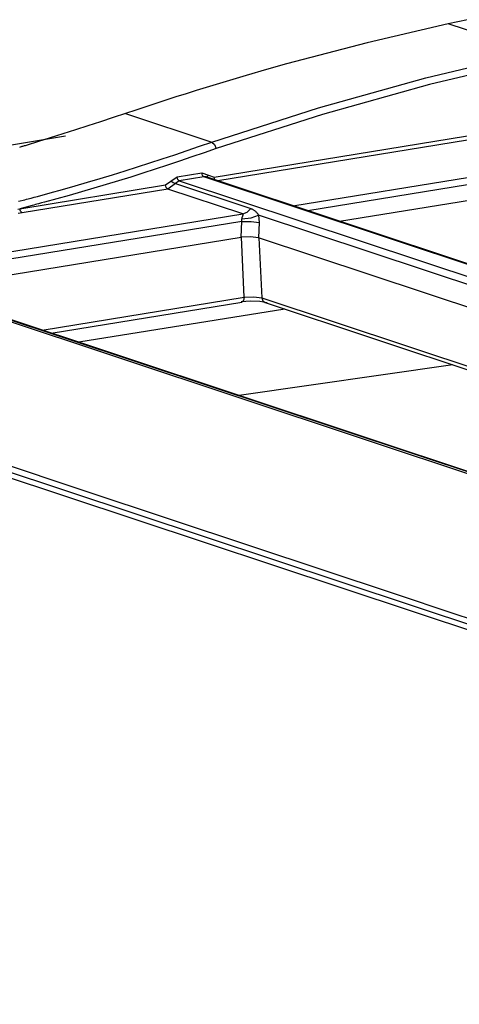
# Model space of a CAD drawing. Units: millimetres. Extents: x -241 to 1507, y 89 to 1061.
# Drawn here: x 1116 to 1133, y 1013 to 1052 of the extents above; entities that cross this region are included whole.
import ezdxf

# ---------------------------------------------------------------- set-up
doc = ezdxf.new("R2010")
doc.units = ezdxf.units.MM
doc.layers.add('TFR-TRI', color=7, linetype='CONTINUOUS', true_color=0xffffff)

msp = doc.modelspace()

# ---------------------------------------------------------------- linework, layer by layer
at = {"layer": 'TFR-TRI', "color": 0, "linetype": 'Continuous'}
for p, q in [((1132.701, 1051.672), (1129.499, 1050.925)), ((1133.462, 1051.836), (1132.701, 1051.672)), ((1136.074, 1050.551), (1132.701, 1051.672)), ((1129.499, 1050.925), (1126.306, 1050.085)), ((1131.809, 1049.534), (1136.074, 1050.551)), ((1126.306, 1050.085), (1125.509, 1049.861)), ((1136.222, 1050.286), (1131.964, 1049.271)), ((1124.713, 1049.631), (1124.316, 1049.513)), ((1125.509, 1049.861), (1124.713, 1049.631)), ((1127.568, 1048.348), (1131.809, 1049.534)), ((1123.123, 1049.153), (1122.726, 1049.029)), ((1123.521, 1049.274), (1123.123, 1049.153)), ((1123.918, 1049.394), (1123.521, 1049.274)), ((1124.316, 1049.513), (1123.918, 1049.394)), ((1131.964, 1049.271), (1127.73, 1048.087)), ((1121.931, 1048.779), (1121.534, 1048.652)), ((1122.329, 1048.905), (1121.931, 1048.779)), ((1122.726, 1049.029), (1122.329, 1048.905)), ((1120.738, 1048.393), (1120.34, 1048.262)), ((1121.136, 1048.523), (1120.738, 1048.393)), ((1121.534, 1048.652), (1121.136, 1048.523)), ((1119.941, 1048.129), (1119.445, 1047.964)), ((1120.34, 1048.262), (1119.941, 1048.129)), ((1119.941, 1048.129), (1123.354, 1046.995)), ((1123.354, 1046.995), (1127.568, 1048.348)), ((1127.73, 1048.087), (1123.524, 1046.736)), ((1118.451, 1047.636), (1117.954, 1047.474)), ((1118.948, 1047.799), (1118.451, 1047.636)), ((1119.445, 1047.964), (1118.948, 1047.799)), ((1123.441, 1045.609), (1137.492, 1047.897)), ((1137.575, 1047.737), (1123.586, 1045.459)), ((1117.558, 1047.229), (1104.399, 1045.05)), ((1117.456, 1047.314), (1116.958, 1047.157)), ((1117.954, 1047.474), (1117.456, 1047.314)), ((1115.837, 1046.813), (1115.805, 1046.804)), ((1115.868, 1046.822), (1115.837, 1046.813)), ((1115.899, 1046.832), (1115.868, 1046.822)), ((1115.931, 1046.841), (1115.899, 1046.832)), ((1115.962, 1046.85), (1115.931, 1046.841)), ((1116.086, 1046.888), (1115.962, 1046.85)), ((1116.211, 1046.926), (1116.086, 1046.888)), ((1116.336, 1046.964), (1116.211, 1046.926)), ((1116.46, 1047.002), (1116.336, 1046.964)), ((1116.709, 1047.079), (1116.46, 1047.002)), ((1116.958, 1047.157), (1116.709, 1047.079)), ((1122.374, 1046.661), (1122.864, 1046.828)), ((1122.864, 1046.828), (1123.354, 1046.995)), ((1123.354, 1046.995), (1123.457, 1046.904)), ((1123.457, 1046.904), (1123.524, 1046.736)), ((1115.774, 1046.795), (1115.743, 1046.785)), ((1115.805, 1046.804), (1115.774, 1046.795)), ((1121.392, 1046.331), (1121.883, 1046.495)), ((1121.883, 1046.495), (1122.374, 1046.661)), ((1123.042, 1046.571), (1122.559, 1046.407)), ((1123.524, 1046.736), (1123.042, 1046.571)), ((1126.557, 1044.472), (1140.546, 1046.749)), ((1140.614, 1046.471), (1127.141, 1044.278)), ((1120.408, 1046.01), (1120.9, 1046.17)), ((1120.9, 1046.17), (1121.392, 1046.331)), ((1121.594, 1046.083), (1121.11, 1045.924)), ((1122.077, 1046.244), (1121.594, 1046.083)), ((1122.559, 1046.407), (1122.077, 1046.244)), ((1118.93, 1045.549), (1119.423, 1045.7)), ((1119.423, 1045.7), (1119.916, 1045.854)), ((1119.916, 1045.854), (1120.408, 1046.01)), ((1120.626, 1045.767), (1120.142, 1045.612)), ((1121.11, 1045.924), (1120.626, 1045.767)), ((1121.977, 1045.621), (1122.954, 1045.78)), ((1122.954, 1045.78), (1123.214, 1045.689)), ((1122.981, 1045.677), (1122.954, 1045.78)), ((1123.037, 1045.62), (1122.981, 1045.677)), ((1123.175, 1045.596), (1123.184, 1045.639)), ((1123.184, 1045.639), (1123.214, 1045.689)), ((1123.214, 1045.689), (1123.441, 1045.609)), ((1128.398, 1043.86), (1140.591, 1045.845)), ((1115.761, 1044.359), (1121.523, 1045.297)), ((1117.446, 1045.117), (1117.941, 1045.258)), ((1117.941, 1045.258), (1118.436, 1045.402)), ((1118.436, 1045.402), (1118.93, 1045.549)), ((1119.172, 1045.312), (1118.686, 1045.167)), ((1119.657, 1045.461), (1119.172, 1045.312)), ((1120.142, 1045.612), (1119.657, 1045.461)), ((1121.523, 1045.297), (1121.735, 1045.448)), ((1121.55, 1045.193), (1121.523, 1045.297)), ((1121.911, 1045.352), (1121.606, 1045.137)), ((1121.735, 1045.448), (1121.977, 1045.621)), ((1121.826, 1045.387), (1121.735, 1045.448)), ((1121.911, 1045.352), (1121.826, 1045.387)), ((1122.06, 1045.461), (1121.911, 1045.352)), ((1121.911, 1045.352), (1124.887, 1044.363)), ((1122.005, 1045.518), (1121.977, 1045.621)), ((1122.06, 1045.461), (1122.005, 1045.518)), ((1123.037, 1045.62), (1122.06, 1045.461)), ((1122.06, 1045.461), (1402.722, 952.187)), ((1403.474, 952.421), (1123.037, 1045.62)), ((1123.122, 1045.613), (1123.037, 1045.62)), ((1403.508, 952.431), (1123.122, 1045.613)), ((1123.452, 1045.549), (1123.441, 1045.609)), ((1123.474, 1045.496), (1123.452, 1045.549)), ((1121.606, 1045.137), (1115.844, 1044.199)), ((1116.454, 1044.846), (1116.951, 1044.98)), ((1116.951, 1044.98), (1117.446, 1045.117)), ((1117.713, 1044.885), (1117.225, 1044.749)), ((1118.2, 1045.024), (1117.713, 1044.885)), ((1118.686, 1045.167), (1118.2, 1045.024)), ((1121.606, 1045.137), (1121.55, 1045.193)), ((1124.577, 1044.15), (1121.606, 1045.137)), ((1115.71, 1044.65), (1115.958, 1044.715)), ((1115.958, 1044.715), (1116.02, 1044.731)), ((1116.249, 1044.487), (1116.005, 1044.423)), ((1116.02, 1044.731), (1116.082, 1044.747)), ((1116.082, 1044.747), (1116.144, 1044.764)), ((1116.144, 1044.764), (1116.206, 1044.78)), ((1116.206, 1044.78), (1116.33, 1044.813)), ((1116.31, 1044.503), (1116.249, 1044.487)), ((1116.371, 1044.519), (1116.31, 1044.503)), ((1116.33, 1044.813), (1116.454, 1044.846)), ((1116.432, 1044.535), (1116.371, 1044.519)), ((1116.493, 1044.551), (1116.432, 1044.535)), ((1116.616, 1044.584), (1116.493, 1044.551)), ((1116.738, 1044.617), (1116.616, 1044.584)), ((1117.225, 1044.749), (1116.738, 1044.617)), ((1114.335, 1042.482), (1124.577, 1044.15)), ((1115.684, 1044.344), (1115.761, 1044.359)), ((1115.767, 1044.186), (1115.69, 1044.174)), ((1116.005, 1044.423), (1115.761, 1044.359)), ((1115.788, 1044.255), (1115.761, 1044.359)), ((1115.844, 1044.199), (1115.767, 1044.186)), ((1115.844, 1044.199), (1115.788, 1044.255)), ((1124.577, 1044.15), (1124.748, 1044.22)), ((1124.582, 1044.147), (1124.577, 1044.15)), ((1124.577, 1044.076), (1124.58, 1044.082)), ((1124.58, 1044.082), (1124.582, 1044.088)), ((1124.586, 1044.145), (1124.582, 1044.147)), ((1124.582, 1044.088), (1124.585, 1044.094)), ((1124.585, 1044.094), (1124.587, 1044.099)), ((1124.589, 1044.141), (1124.586, 1044.145)), ((1124.587, 1044.099), (1124.59, 1044.11)), ((1124.591, 1044.138), (1124.589, 1044.141)), ((1124.59, 1044.11), (1124.593, 1044.12)), ((1124.593, 1044.134), (1124.591, 1044.138)), ((1124.593, 1044.129), (1124.593, 1044.134)), ((1124.593, 1044.125), (1124.593, 1044.129)), ((1124.593, 1044.12), (1124.593, 1044.125)), ((1124.748, 1044.22), (1124.887, 1044.363)), ((1124.887, 1044.363), (1124.91, 1044.355)), ((1124.905, 1044.002), (1125.197, 1044.102)), ((1124.91, 1044.355), (1124.933, 1044.346)), ((1124.933, 1044.346), (1124.954, 1044.336)), ((1124.954, 1044.336), (1124.976, 1044.325)), ((1124.976, 1044.325), (1124.996, 1044.313)), ((1124.996, 1044.313), (1125.016, 1044.3)), ((1125.016, 1044.3), (1125.036, 1044.286)), ((1125.036, 1044.286), (1125.055, 1044.271)), ((1125.055, 1044.271), (1125.073, 1044.255)), ((1125.073, 1044.255), (1125.092, 1044.238)), ((1125.092, 1044.238), (1125.11, 1044.22)), ((1125.11, 1044.22), (1125.128, 1044.2)), ((1125.128, 1044.2), (1125.136, 1044.19)), ((1125.136, 1044.19), (1125.145, 1044.179)), ((1125.145, 1044.179), (1125.154, 1044.168)), ((1125.154, 1044.168), (1125.163, 1044.156)), ((1125.163, 1044.156), (1125.171, 1044.144)), ((1125.171, 1044.144), (1125.18, 1044.131)), ((1125.18, 1044.131), (1125.189, 1044.117)), ((1125.189, 1044.117), (1125.197, 1044.102)), ((1165.93, 1030.565), (1125.197, 1044.102)), ((1125.197, 1044.102), (1125.217, 1043.815)), ((1124.53, 1043.853), (1114.474, 1042.215)), ((1124.508, 1043.227), (1124.53, 1043.853)), ((1124.53, 1043.853), (1124.543, 1043.952)), ((1124.53, 1043.853), (1124.905, 1043.845)), ((1124.543, 1043.952), (1124.905, 1044.002)), ((1124.543, 1043.961), (1124.544, 1043.971)), ((1124.543, 1043.952), (1124.543, 1043.961)), ((1124.544, 1043.971), (1124.546, 1043.98)), ((1124.546, 1043.98), (1124.547, 1043.989)), ((1124.547, 1043.989), (1124.549, 1043.997)), ((1124.549, 1043.997), (1124.551, 1044.006)), ((1124.551, 1044.006), (1124.554, 1044.014)), ((1124.554, 1044.014), (1124.556, 1044.022)), ((1124.556, 1044.022), (1124.559, 1044.029)), ((1124.559, 1044.029), (1124.561, 1044.037)), ((1124.561, 1044.037), (1124.564, 1044.044)), ((1124.564, 1044.044), (1124.567, 1044.051)), ((1124.567, 1044.051), (1124.572, 1044.064)), ((1124.572, 1044.064), (1124.577, 1044.076)), ((1124.905, 1043.845), (1125.217, 1043.815)), ((1125.217, 1043.815), (1125.195, 1043.206)), ((1114.552, 1041.606), (1124.508, 1043.227)), ((1124.883, 1043.249), (1124.508, 1043.227)), ((1124.635, 1040.859), (1124.523, 1043.229)), ((1125.195, 1043.206), (1124.883, 1043.249)), ((1164.519, 1030.137), (1125.195, 1043.206)), ((1125.214, 1043.2), (1125.325, 1040.834)), ((1388.829, 949.006), (1106.642, 1042.787)), ((1150.597, 1028.249), (1112.748, 1040.828)), ((1150.681, 1028.243), (1112.832, 1040.821)), ((1116.637, 1039.557), (1124.635, 1040.859)), ((1116.997, 1039.437), (1124.54, 1040.665)), ((1124.875, 1040.702), (1124.505, 1040.669)), ((1124.608, 1040.726), (1124.54, 1040.665)), ((1124.635, 1040.859), (1124.608, 1040.726)), ((1124.635, 1040.859), (1125.011, 1040.875)), ((1125.253, 1040.691), (1124.875, 1040.702)), ((1125.011, 1040.875), (1125.325, 1040.834)), ((1125.54, 1040.637), (1125.253, 1040.691)), ((1125.325, 1040.834), (1159.815, 1029.371)), ((1125.325, 1040.834), (1125.365, 1040.714)), ((1125.365, 1040.714), (1125.456, 1040.644)), ((1125.456, 1040.644), (1159.52, 1029.323)), ((1126.231, 1040.386), (1118.087, 1039.075)), ((1132.886, 1038.175), (1124.426, 1036.969)), ((1176.36, 1013.658), (1111.587, 1035.184)), ((1156.815, 1019.929), (1111.166, 1035.099)), ((1118.227, 1033.22), (1114.703, 1034.392)), ((1121.752, 1032.049), (1118.227, 1033.22)), ((1124.81, 1031.033), (1121.752, 1032.049)), ((1127.868, 1030.016), (1124.81, 1031.033)), ((1130.46, 1029.155), (1127.868, 1030.016)), ((1133.052, 1028.294), (1130.46, 1029.155)), ((1135.177, 1027.587), (1133.052, 1028.294))]:
    msp.add_line(p, q, dxfattribs=at)

doc.saveas('drawing.dxf')
